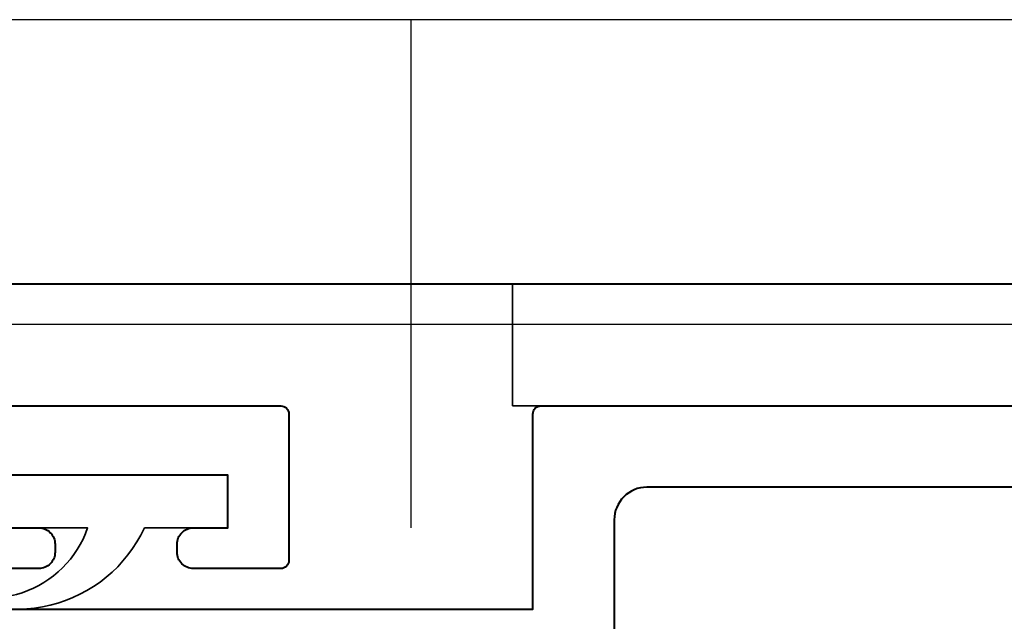
# Model space of a CAD drawing. Extents: x 3209 to 4020, y -4884 to -3374.
# Drawn here: x 3395 to 3419, y -3719 to -3705 of the extents above; entities that cross this region are included whole.
import ezdxf

# ---------------------------------------------------------------- set-up
doc = ezdxf.new("R2010")
doc.units = 0
doc.linetypes.add('CENTER', pattern=[2, 1.25, -0.25, 0.25, -0.25])
for name, color, linetype, lineweight in [('TCL02 thin', 1, 'CONTINUOUS', 25), ('TCL06 text', 7, 'CONTINUOUS', 20), ('TCL09 extrusion', 3, 'CONTINUOUS', 40), ('TCL10 parts', 2, 'CONTINUOUS', 35)]:
    doc.layers.add(name, color=color, linetype=linetype, lineweight=lineweight)

# ---------------------------------------------------------------- blocks, each defined once
blk = doc.blocks.new('slab fixing plan')
at = {"layer": 'TCL09 extrusion'}
blk.add_line((2057.893, -4716.602), (2177.893, -4716.602), dxfattribs=at)
at = {"layer": 'TCL10 parts'}
blk.add_lwpolyline([(2119.018, -4719.602), (2119.018, -4716.602), (2150.018, -4716.602), (2150.018, -4719.602)], close=True, dxfattribs=at)
blk = doc.blocks.new('PW40 BRKT TOP')
at = {"layer": 'TCL06 text'}
blk.add_blockref('slab fixing plan', (1288.217, 1005.485), dxfattribs=at)
blk = doc.blocks.new('PW40 HOR')
at = {"layer": 'TCL02 thin'}
for p, q in [((4546.9, -3704.617), (4214.301, -3704.617)), ((4546.9, -3712.117), (4214.301, -3712.117))]:
    blk.add_line(p, q, dxfattribs=at)
at = {"layer": 'TCL02 thin', "linetype": 'CENTER', "ltscale": 10}
blk.add_line((4382.921, -3704.617), (4382.921, -3837.117), dxfattribs=at)
at = {"layer": 'TCL09 extrusion'}
for points in [[(4350.121, -3714.117), (4379.721, -3714.117, -0.414214), (4379.921, -3714.317), (4379.921, -3717.917, -0.414214), (4379.721, -3718.117), (4377.571, -3718.117, -0.414214), (4377.171, -3717.717), (4377.171, -3717.517, -0.414214), (4377.571, -3717.117), (4378.421, -3717.117), (4378.421, -3715.817), (4372.921, -3715.817)], [(4372.921, -3717.117), (4373.771, -3717.117, -0.414214), (4374.171, -3717.517), (4374.171, -3717.717, -0.414214), (4373.771, -3718.117), (4372.221, -3718.117, -0.414214)], [(4413.921, -3718.117, 0.414214), (4411.921, -3716.117), (4388.721, -3716.117, 0.414214), (4387.921, -3716.917), (4387.921, -3720.817, -0.414214), (4387.121, -3721.617), (4374.421, -3721.617), (4373.921, -3722.117), (4364.421, -3722.117, -1), (4364.421, -3719.117), (4385.921, -3719.117), (4385.921, -3714.317, -0.414214), (4386.121, -3714.117), (4415.721, -3714.117, -0.414214), (4415.921, -3714.317), (4415.921, -3786.492)]]:
    blk.add_lwpolyline(points, format="xyb", dxfattribs=at)
at = {"layer": 'TCL10 parts'}
blk.add_lwpolyline([(4371.12, -3718.407, 0.478324), (4376.371, -3717.117), (4378.421, -3717.117), (4378.421, -3715.817), (4372.921, -3715.817), (4372.921, -3717.117), (4374.971, -3717.117, -0.492787)], format="xyb", close=True, dxfattribs=at)

msp = doc.modelspace()

# ---------------------------------------------------------------- block references
at = {"layer": 'TCL06 text'}
for name, p in [('PW40 BRKT TOP', (0, 0)), ('PW40 HOR', (-978.186, 0))]:
    msp.add_blockref(name, p, dxfattribs=at)

doc.saveas('drawing.dxf')
